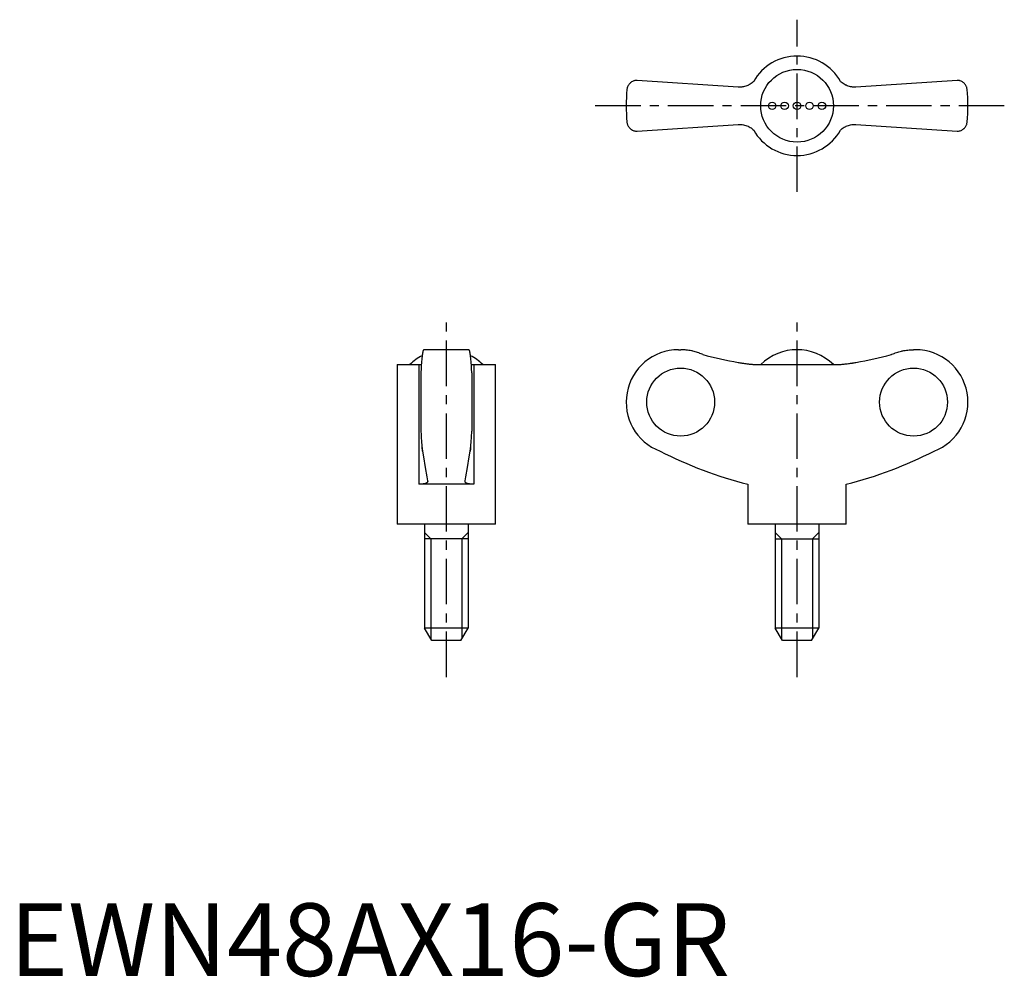
# Model space of a CAD drawing. Extents: x 1 to 137, y 0 to 131.
import ezdxf

# ---------------------------------------------------------------- set-up
doc = ezdxf.new("R2010")
doc.units = 0
doc.header["$LTSCALE"] = 5
doc.header["$MEASUREMENT"] = 0
doc.linetypes.add('CENTER', pattern=[2, 1.25, -0.25, 0.25, -0.25])
doc.layers.get('0').update_dxf_attribs({"linetype": 'CONTINUOUS'})
doc.layers.add('1', color=1, linetype='CENTER')
doc.layers.add('3', color=3, linetype='CONTINUOUS')
doc.styles.add('Standard1', font='arial.ttf')

msp = doc.modelspace()

# ---------------------------------------------------------------- linework, layer by layer
for p, q in [((100.19, 122.22), (86.28, 123.15)), ((130.28, 123.15), (116.37, 122.22)), ((119.62, 122.44), (119.63, 122.43)), ((86.28, 116.15), (100.19, 117.08)), ((96.94, 116.86), (96.93, 116.87)), ((116.37, 117.08), (130.28, 116.15)), ((63.15, 86.11), (56.95, 86.11)), ((91.98, 86.11), (92.28, 86.11)), ((124.58, 86.11), (124.28, 86.11)), ((53.3, 84.08), (53.3, 62.11)), ((53.3, 84.08), (56.26, 84.08)), ((56.26, 84.08), (56.26, 67.61)), ((63.84, 84.08), (66.8, 84.08)), ((63.84, 84.08), (63.84, 67.61)), ((66.8, 62.11), (66.8, 84.08)), ((102.7, 84.08), (113.87, 84.08)), ((56.55, 82.93), (56.55, 74.9)), ((63.55, 82.93), (63.55, 74.9)), ((63.84, 67.61), (56.26, 67.61)), ((101.53, 67.61), (101.53, 62.11)), ((115.03, 62.11), (115.03, 67.61)), ((66.8, 62.11), (53.3, 62.11)), ((57.05, 62.11), (57.05, 47.84)), ((63.05, 62.11), (63.05, 47.84)), ((115.03, 62.11), (101.53, 62.11)), ((105.28, 62.11), (105.28, 47.84)), ((111.28, 62.11), (111.28, 47.84)), ((63.05, 60.11), (57.05, 60.11)), ((105.28, 60.11), (111.28, 60.11)), ((63.05, 47.84), (57.05, 47.84)), ((58.05, 46.11), (57.05, 47.84)), ((62.05, 46.11), (63.05, 47.84)), ((111.28, 47.84), (105.28, 47.84)), ((106.28, 46.11), (105.28, 47.84)), ((110.28, 46.11), (111.28, 47.84)), ((62.05, 46.11), (58.05, 46.11)), ((110.28, 46.11), (106.28, 46.11))]:
    msp.add_line(p, q)
for points in [[(86.28, 123.15), (86.21, 123.15), (86.08, 123.14), (85.96, 123.11), (85.9, 123.1), (85.84, 123.08), (85.73, 123.04), (85.63, 122.99), (85.53, 122.93), (85.44, 122.87), (85.35, 122.8), (85.31, 122.76), (85.27, 122.72), (85.2, 122.64), (85.13, 122.55), (85.07, 122.46), (85.02, 122.36), (84.98, 122.26), (84.96, 122.21), (84.94, 122.16), (84.91, 122.05), (84.89, 121.94), (84.89, 121.88)], [(102.32, 123), (102.22, 122.9), (102.09, 122.8), (101.95, 122.7), (101.81, 122.61), (101.67, 122.53), (101.59, 122.49), (101.52, 122.46), (101.37, 122.4), (101.22, 122.34), (101.06, 122.3), (100.91, 122.27), (100.76, 122.24), (100.68, 122.23), (100.6, 122.22), (100.44, 122.22), (100.28, 122.22), (100.19, 122.22)], [(116.37, 122.22), (116.29, 122.22), (116.14, 122.22), (115.98, 122.22), (115.9, 122.23), (115.81, 122.24), (115.65, 122.27), (115.49, 122.3), (115.33, 122.35), (115.18, 122.4), (115.03, 122.47), (114.95, 122.5), (114.88, 122.54), (114.74, 122.62), (114.6, 122.71), (114.47, 122.8), (114.35, 122.9), (114.24, 123)], [(131.68, 121.88), (131.67, 121.94), (131.65, 122.05), (131.62, 122.16), (131.61, 122.21), (131.59, 122.26), (131.54, 122.36), (131.49, 122.46), (131.43, 122.55), (131.37, 122.64), (131.29, 122.72), (131.25, 122.76), (131.21, 122.8), (131.13, 122.87), (131.04, 122.93), (130.94, 122.99), (130.83, 123.04), (130.72, 123.08), (130.66, 123.1), (130.6, 123.11), (130.48, 123.14), (130.35, 123.15), (130.28, 123.15)], [(84.89, 117.42), (84.89, 117.36), (84.91, 117.25), (84.94, 117.15), (84.96, 117.09), (84.98, 117.04), (85.02, 116.94), (85.07, 116.84), (85.13, 116.75), (85.2, 116.67), (85.27, 116.58), (85.31, 116.54), (85.35, 116.51), (85.44, 116.44), (85.53, 116.37), (85.63, 116.31), (85.73, 116.26), (85.84, 116.22), (85.9, 116.2), (85.96, 116.19), (86.08, 116.17), (86.21, 116.15), (86.28, 116.15)], [(100.19, 117.08), (100.27, 117.09), (100.43, 117.09), (100.59, 117.08), (100.67, 117.07), (100.75, 117.06), (100.91, 117.04), (101.07, 117), (101.23, 116.96), (101.39, 116.9), (101.54, 116.84), (101.61, 116.8), (101.69, 116.77), (101.83, 116.68), (101.96, 116.6), (102.09, 116.5), (102.22, 116.4), (102.32, 116.31)], [(114.24, 116.31), (114.35, 116.4), (114.48, 116.51), (114.61, 116.6), (114.75, 116.69), (114.9, 116.77), (114.97, 116.81), (115.04, 116.85), (115.19, 116.91), (115.35, 116.96), (115.5, 117), (115.65, 117.04), (115.81, 117.06), (115.89, 117.07), (115.97, 117.08), (116.13, 117.09), (116.29, 117.09), (116.37, 117.08)], [(130.28, 116.15), (130.35, 116.15), (130.48, 116.17), (130.6, 116.19), (130.66, 116.2), (130.72, 116.22), (130.83, 116.26), (130.94, 116.31), (131.04, 116.37), (131.13, 116.44), (131.21, 116.51), (131.25, 116.54), (131.29, 116.58), (131.37, 116.67), (131.43, 116.75), (131.49, 116.84), (131.54, 116.94), (131.59, 117.04), (131.61, 117.09), (131.62, 117.15), (131.65, 117.25), (131.67, 117.36), (131.68, 117.42)], [(56.95, 86.11), (56.94, 86.11), (56.91, 86.09), (56.89, 86.05), (56.87, 86.02), (56.86, 85.98), (56.83, 85.9), (56.81, 85.79), (56.78, 85.66), (56.76, 85.52), (56.74, 85.36), (56.73, 85.28), (56.71, 85.18), (56.69, 84.97), (56.67, 84.75), (56.65, 84.5), (56.63, 84.25), (56.61, 83.99), (56.6, 83.85), (56.59, 83.71), (56.57, 83.41), (56.56, 83.09), (56.55, 82.93)], [(63.55, 82.93), (63.54, 83.09), (63.53, 83.41), (63.51, 83.71), (63.5, 83.85), (63.49, 83.99), (63.47, 84.25), (63.45, 84.5), (63.43, 84.75), (63.41, 84.97), (63.39, 85.18), (63.38, 85.28), (63.36, 85.36), (63.34, 85.52), (63.32, 85.66), (63.29, 85.79), (63.27, 85.9), (63.24, 85.98), (63.23, 86.02), (63.21, 86.05), (63.19, 86.09), (63.16, 86.11), (63.15, 86.11)], [(95.32, 85.45), (95.24, 85.48), (95.09, 85.55), (94.93, 85.61), (94.86, 85.64), (94.78, 85.67), (94.61, 85.73), (94.45, 85.78), (94.28, 85.83), (94.11, 85.88), (93.93, 85.92), (93.84, 85.94), (93.76, 85.96), (93.58, 85.99), (93.4, 86.02), (93.23, 86.05), (93.05, 86.07), (92.88, 86.09), (92.79, 86.09), (92.7, 86.1), (92.53, 86.11), (92.36, 86.11), (92.28, 86.11)], [(121.24, 85.45), (121.32, 85.48), (121.48, 85.55), (121.63, 85.61), (121.71, 85.64), (121.79, 85.67), (121.95, 85.73), (122.12, 85.78), (122.29, 85.83), (122.46, 85.88), (122.63, 85.92), (122.72, 85.94), (122.81, 85.96), (122.98, 85.99), (123.16, 86.02), (123.34, 86.05), (123.51, 86.07), (123.69, 86.09), (123.78, 86.09), (123.86, 86.1), (124.03, 86.11), (124.2, 86.11), (124.28, 86.11)], [(56.26, 84.08), (56.32, 84.08), (56.44, 84.08), (56.56, 84.08), (56.62, 84.09)], [(63.49, 84.09), (63.54, 84.08), (63.66, 84.08), (63.78, 84.08), (63.84, 84.08)], [(100.19, 84.35), (100.27, 84.34), (100.43, 84.31), (100.59, 84.29), (100.67, 84.28), (100.75, 84.26), (100.91, 84.24), (101.07, 84.22), (101.23, 84.2), (101.39, 84.18), (101.54, 84.16), (101.61, 84.15), (101.69, 84.14), (101.83, 84.13), (101.96, 84.12), (102.09, 84.11), (102.22, 84.1), (102.33, 84.09), (102.39, 84.09), (102.44, 84.09), (102.55, 84.08), (102.65, 84.08), (102.7, 84.08)], [(113.87, 84.08), (113.91, 84.08), (114.01, 84.08), (114.11, 84.08), (114.17, 84.09), (114.23, 84.09), (114.35, 84.1), (114.48, 84.11), (114.61, 84.12), (114.75, 84.13), (114.9, 84.15), (114.97, 84.15), (115.04, 84.16), (115.19, 84.18), (115.35, 84.2), (115.5, 84.22), (115.65, 84.24), (115.81, 84.26), (115.89, 84.27), (115.97, 84.29), (116.13, 84.31), (116.29, 84.34), (116.37, 84.35)], [(56.55, 74.9), (56.56, 74.79), (56.57, 74.59), (56.58, 74.39), (56.58, 74.29), (56.59, 74.19), (56.6, 74.01), (56.61, 73.84), (56.62, 73.68), (56.63, 73.51), (56.65, 73.35), (56.65, 73.27), (56.66, 73.19), (56.67, 73.04), (56.69, 72.9), (56.7, 72.76), (56.72, 72.64), (56.73, 72.52), (56.74, 72.46), (56.74, 72.41), (56.76, 72.31), (56.77, 72.22), (56.78, 72.18)], [(63.32, 72.18), (63.33, 72.22), (63.34, 72.31), (63.36, 72.41), (63.36, 72.46), (63.37, 72.52), (63.39, 72.64), (63.4, 72.76), (63.42, 72.9), (63.43, 73.04), (63.44, 73.19), (63.45, 73.27), (63.46, 73.35), (63.47, 73.51), (63.48, 73.68), (63.49, 73.84), (63.5, 74.01), (63.52, 74.19), (63.52, 74.29), (63.53, 74.39), (63.54, 74.59), (63.55, 74.79), (63.55, 74.9)], [(56.78, 72.18), (56.77, 72.24), (56.75, 72.38), (56.73, 72.55), (56.72, 72.64)], [(56.78, 72.18), (56.89, 71.38), (57.12, 69.9), (57.36, 68.62), (57.48, 68.08)], [(62.62, 68.08), (62.74, 68.62), (62.98, 69.9), (63.21, 71.38), (63.32, 72.18)], [(63.39, 72.64), (63.38, 72.55), (63.35, 72.38), (63.33, 72.24), (63.32, 72.18)], [(57.49, 68.03), (57.49, 68.01), (57.48, 67.97), (57.46, 67.93), (57.45, 67.91), (57.44, 67.9), (57.41, 67.86), (57.37, 67.83), (57.32, 67.8), (57.26, 67.77), (57.2, 67.74), (57.17, 67.73), (57.13, 67.72), (57.05, 67.69), (56.97, 67.67), (56.88, 67.66), (56.78, 67.64), (56.67, 67.63), (56.62, 67.62), (56.56, 67.62), (56.45, 67.61), (56.32, 67.61), (56.26, 67.61)], [(57.48, 68.08), (57.48, 68.07), (57.49, 68.05), (57.49, 68.04), (57.49, 68.03)], [(62.62, 68.03), (62.62, 68.04), (62.62, 68.05), (62.62, 68.07), (62.62, 68.08)], [(63.84, 67.61), (63.78, 67.61), (63.66, 67.61), (63.54, 67.62), (63.48, 67.62), (63.43, 67.63), (63.32, 67.64), (63.23, 67.66), (63.13, 67.67), (63.05, 67.69), (62.97, 67.72), (62.93, 67.73), (62.9, 67.74), (62.84, 67.77), (62.78, 67.8), (62.73, 67.83), (62.7, 67.86), (62.66, 67.9), (62.65, 67.91), (62.64, 67.93), (62.62, 67.97), (62.62, 68.01), (62.62, 68.03)]]:
    msp.add_lwpolyline(points)
for centre, radius in [((108.28, 119.65), 5), ((104.86, 119.65), 0.513), ((106.57, 119.65), 0.513), ((108.28, 119.65), 0.513), ((109.99, 119.65), 0.513), ((111.7, 119.65), 0.513)]:
    msp.add_circle(centre, radius)
for centre, radius, start, end in [((108.28, 119.65), 6.84, 29.289, 150.7067), ((108.28, 119.65), 23.5, 174.5474, 185.4526), ((108.28, 119.65), 23.5, 354.5474, 5.4526), ((108.28, 119.65), 6.84, 209.289, 330.7067), ((91.98, 78.91), 7.2, 90, 249.3229), ((108.28, 78.94), 7.17, 45.762, 134.238), ((124.58, 78.91), 7.2, 290.6771, 90), ((60.05, 78.95), 7.16, 117.6334, 134.2622), ((60.05, 78.95), 7.16, 45.7378, 62.3666), ((115.53, 123), 57.13, 242.8282, 255.8176), ((101.03, 123), 57.13, 284.1824, 297.1718)]:
    msp.add_arc(centre, radius, start, end)
for centre, major_axis, start_param, end_param in [((108.42, 132.55), (0, -48.89), 6.011363, 6.113815), ((108.15, 132.55), (0, 48.89), 3.310963, 3.413414)]:
    msp.add_ellipse(centre, major_axis=major_axis, ratio=0.997774, start_param=start_param, end_param=end_param)
for centre, major_axis in [((92.27, 78.91), (0, -4.68)), ((124.3, 78.91), (0, 4.68))]:
    msp.add_ellipse(centre, major_axis=major_axis, ratio=0.997774)
at = {"layer": '1'}
for p, q in [((108.28, 107.82), (108.28, 131.49)), ((136.78, 119.65), (79.78, 119.65)), ((60.05, 41.11), (60.05, 91.11)), ((108.28, 41.11), (108.28, 91.11))]:
    msp.add_line(p, q, dxfattribs=at)
at = {"layer": '3'}
for p, q in [((57.91, 60.11), (57.05, 60.97)), ((62.19, 60.11), (63.05, 60.97)), ((106.14, 60.11), (105.28, 60.97)), ((110.42, 60.11), (111.28, 60.97)), ((57.91, 60.11), (57.91, 46.36)), ((62.19, 60.11), (62.19, 46.36)), ((106.14, 60.11), (106.14, 46.36)), ((110.42, 60.11), (110.42, 46.36))]:
    msp.add_line(p, q, dxfattribs=at)

# ---------------------------------------------------------------- texts
at = {"color": 3, "style": 'Standard1'}
msp.add_text('EWN48AX16-GR', height=10, dxfattribs=at).set_placement((0, 0))

doc.saveas('drawing.dxf')
